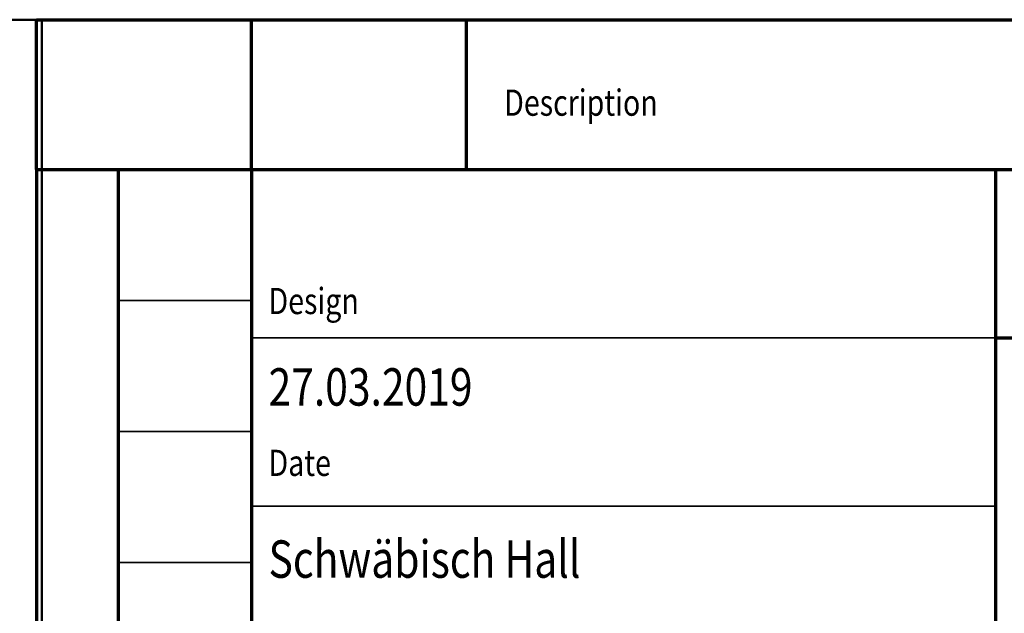
# Model space of a CAD drawing. Units: millimetres. Extents: x 0 to 18032, y 0 to 12600.
# Drawn here: x 11964 to 13544, y 1028 to 1980 of the extents above; entities that cross this region are included whole.
import ezdxf
from ezdxf.enums import TextEntityAlignment as Align

# ---------------------------------------------------------------- set-up
doc = ezdxf.new("R2010")
doc.units = ezdxf.units.MM
doc.header["$MEASUREMENT"] = 0
for name, color, linetype, lineweight in [('(1) Shape lines', 7, 'Continuous', 35), ('(4) Texts', 7, 'Continuous', 35), ('(9) Sheet', 7, 'Continuous', 35)]:
    doc.layers.add(name, color=color, linetype=linetype, lineweight=lineweight)
doc.styles.add('Arial', font='ARIAL.TTF')

# ---------------------------------------------------------------- blocks, each defined once
blk = doc.blocks.new('GROUP_0_cbf6bb4a-2faa-4173-99b1-07f8c40070d3')
at = {"layer": '(1) Shape lines', "color": 7, "linetype": 'Continuous', "lineweight": 50, "ltscale": 90}
blk.add_line((12000, 300), (12000, 1980), dxfattribs=at)
at = {"layer": '(9) Sheet', "color": 7, "linetype": 'Continuous', "lineweight": 25, "ltscale": 90}
blk.add_line((10845, 1980), (14730, 1980), dxfattribs=at)
at = {"layer": '(9) Sheet', "color": 7, "linetype": 'Continuous', "lineweight": 50, "ltscale": 90}
blk.add_line((10845, 1980), (12000, 1980), dxfattribs=at)
at = {"layer": '(9) Sheet', "color": 7, "linetype": 'Continuous', "lineweight": 70, "ltscale": 90}
for p, q in [((11991.3, 1740), (11991.3, 1980)), ((11991.3, 1980), (17520, 1980)), ((12336.3, 1740), (12336.3, 1980)), ((12681.3, 1740), (12681.3, 1980)), ((11991.3, 1740), (17520, 1740)), ((11991.3, 1740), (11991.3, 300)), ((12123, 300), (12123, 1740)), ((12336.3, 1740), (12336.3, 930)), ((13530, 300), (13530, 1740)), ((13530, 1470), (17520, 1470))]:
    blk.add_line(p, q, dxfattribs=at)
at = {"layer": '(9) Sheet', "color": 7, "lineweight": 35, "ltscale": 90}
for p, q in [((12123, 1530), (12336.9, 1530)), ((12123, 1320), (12336.9, 1320)), ((12123, 1110), (12336.9, 1110))]:
    blk.add_line(p, q, dxfattribs=at)
at = {"layer": '(9) Sheet', "color": 7, "linetype": 'Continuous', "lineweight": 35, "ltscale": 90}
for p, q in [((13530, 1470), (12336.9, 1470)), ((12336.9, 1200), (13530, 1200))]:
    blk.add_line(p, q, dxfattribs=at)
at = {"layer": '(4) Texts', "color": 9, "lineweight": 50, "style": 'Arial', "width": 0.8}
for s, p in [('27.03.2019', (12363.6, 1342.5)), ('Schwäbisch Hall', (12363.6, 1066.5))]:
    blk.add_text(s, height=60, dxfattribs=at).set_placement(p, align=Align.BOTTOM_LEFT)
at = {"layer": '(9) Sheet', "color": 7, "lineweight": 35, "style": 'Arial', "width": 0.8}
for s, p in [('Description', (12741.6, 1812.9)), ('Design', (12363.6, 1494.9)), ('Date', (12363.6, 1235.4))]:
    blk.add_text(s, height=42, dxfattribs=at).set_placement(p, align=Align.BOTTOM_LEFT)

msp = doc.modelspace()

# ---------------------------------------------------------------- block references
at = {"color": 7, "linetype": 'ByBlock'}
msp.add_blockref('GROUP_0_cbf6bb4a-2faa-4173-99b1-07f8c40070d3', (0, 0), dxfattribs=at)

doc.saveas('drawing.dxf')
